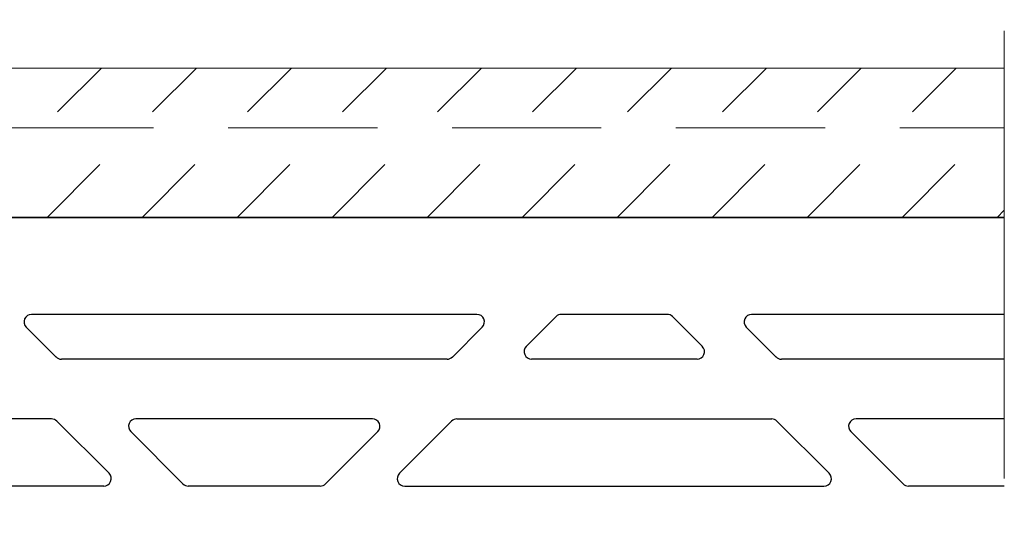
# Model space of a CAD drawing. Units: centimetres. Extents: x -11.3 to 21.4, y -0.4 to 29.7.
# Drawn here: x 13.8 to 15.1, y 16.6 to 17.3 of the extents above; entities that cross this region are included whole.
import ezdxf

# ---------------------------------------------------------------- set-up
doc = ezdxf.new("R2010")
doc.units = ezdxf.units.CM
for name, pattern in [('ALL_S30', [0.8, 0, -0.1, 0.6, -0.1]), ('ALL_S31', [0.3, 0.2, -0.1]), ('AUSGEZOGEN', [0]), ('PUNKT2_S9', [0.1, 0, -0.1])]:
    doc.linetypes.add(name, pattern=pattern)
for name, color, linetype, lineweight in [('SP_HILFSLINIEN', 7, 'AUSGEZOGEN', 25), ('SP_KONSTRUKTION', 7, 'AUSGEZOGEN', 25), ('SP_SCHRAFFUREN', 7, 'AUSGEZOGEN', 25)]:
    doc.layers.add(name, color=color, linetype=linetype, lineweight=lineweight)

msp = doc.modelspace()

# ---------------------------------------------------------------- linework, layer by layer
at = {"layer": 'SP_HILFSLINIEN', "color": 202, "linetype": 'AUSGEZOGEN', "lineweight": 25, "transparency": 33554687}
msp.add_line((15.14, 17.0344), (12.895, 17.0344), dxfattribs=at)
at = {"layer": 'SP_KONSTRUKTION', "color": 7, "linetype": 'ALL_S30', "lineweight": 18, "transparency": 33554687}
msp.add_line((15.14, 17.4844), (15.14, 13.0344), dxfattribs=at)
at = {"layer": 'SP_KONSTRUKTION', "color": 7, "linetype": 'AUSGEZOGEN', "lineweight": 18, "transparency": 33554687}
msp.add_line((3, 17.2344), (15.14, 17.2344), dxfattribs=at)
at = {"layer": 'SP_KONSTRUKTION', "color": 7, "linetype": 'ALL_S31', "lineweight": 20, "transparency": 33554687}
msp.add_line((3, 17.1544), (15.14, 17.1544), dxfattribs=at)
at = {"layer": 'SP_KONSTRUKTION', "color": 7, "linetype": 'AUSGEZOGEN', "lineweight": 25, "transparency": 33554687}
for p, q in [((12.925, 17.0344), (15.14, 17.0344)), ((15.14, 17.0344), (12.925, 17.0344)), ((14.4334, 16.9044), (13.8366, 16.9044)), ((14.4995, 16.8615), (14.5395, 16.9015)), ((14.6883, 16.9044), (14.5466, 16.9044)), ((14.7354, 16.8615), (14.6953, 16.9015)), ((15.14, 16.9044), (14.8014, 16.9044)), ((13.8695, 16.8473), (13.8295, 16.8873)), ((14.4005, 16.8473), (14.4405, 16.8873)), ((14.8343, 16.8473), (14.7943, 16.8873)), ((14.3934, 16.8444), (13.8766, 16.8444)), ((14.7283, 16.8444), (14.5066, 16.8444)), ((15.14, 16.8444), (14.8414, 16.8444)), ((13.8634, 16.7644), (13.4417, 16.7644)), ((13.9405, 16.6915), (13.8705, 16.7615)), ((14.2934, 16.7644), (13.9766, 16.7644)), ((14.3295, 16.6915), (14.3995, 16.7615)), ((14.4066, 16.7644), (14.8283, 16.7644)), ((14.9053, 16.6915), (14.8354, 16.7615)), ((15.14, 16.7644), (14.9414, 16.7644)), ((14.0395, 16.6773), (13.9695, 16.7473)), ((14.2305, 16.6773), (14.3005, 16.7473)), ((15.0043, 16.6773), (14.9343, 16.7473)), ((13.9334, 16.6744), (13.3717, 16.6744)), ((14.2234, 16.6744), (14.0466, 16.6744)), ((14.3366, 16.6744), (14.8983, 16.6744)), ((15.14, 16.6744), (15.0114, 16.6744))]:
    msp.add_line(p, q, dxfattribs=at)
for centre, start, end in [((13.8366, 16.8944), 90, 225), ((14.4334, 16.8944), 315, 90), ((14.5466, 16.8944), 90, 135), ((14.6883, 16.8944), 45, 90), ((14.8014, 16.8944), 90, 225), ((14.5066, 16.8544), 135, 270), ((14.7283, 16.8544), 270, 45), ((13.8766, 16.8544), 225, 270), ((14.3934, 16.8544), 270, 315), ((14.8414, 16.8544), 225, 270), ((13.8634, 16.7544), 45, 90), ((13.9766, 16.7544), 90, 225), ((14.2934, 16.7544), 315, 90), ((14.4066, 16.7544), 90, 135), ((14.4066, 16.7544), 90, 135), ((14.8283, 16.7544), 45, 90), ((14.9414, 16.7544), 90, 225), ((13.9334, 16.6844), 270, 45), ((14.3366, 16.6844), 135, 270), ((14.8983, 16.6844), 270, 45), ((14.0466, 16.6844), 225, 270), ((14.2234, 16.6844), 270, 315), ((15.0114, 16.6844), 225, 270)]:
    msp.add_arc(centre, 0.01, start, end, dxfattribs=at)
at = {"layer": 'SP_SCHRAFFUREN', "color": 7, "linetype": 'PUNKT2_S9', "lineweight": 13, "transparency": 33554687}
for p, q in [((13.7302, 17.0344), (13.9302, 17.2344)), ((13.8575, 17.0344), (14.0575, 17.2344)), ((13.9848, 17.0344), (14.1848, 17.2344)), ((14.112, 17.0344), (14.3121, 17.2344)), ((14.2393, 17.0344), (14.4393, 17.2344)), ((14.3666, 17.0344), (14.5666, 17.2344)), ((14.4939, 17.0344), (14.6939, 17.2344)), ((14.6212, 17.0344), (14.8212, 17.2344)), ((14.7484, 17.0344), (14.9484, 17.2344)), ((14.8757, 17.0344), (15.0757, 17.2344)), ((15.003, 17.0344), (15.14, 17.1714)), ((15.1303, 17.0344), (15.14, 17.0441))]:
    msp.add_line(p, q, dxfattribs=at)

doc.saveas('drawing.dxf')
